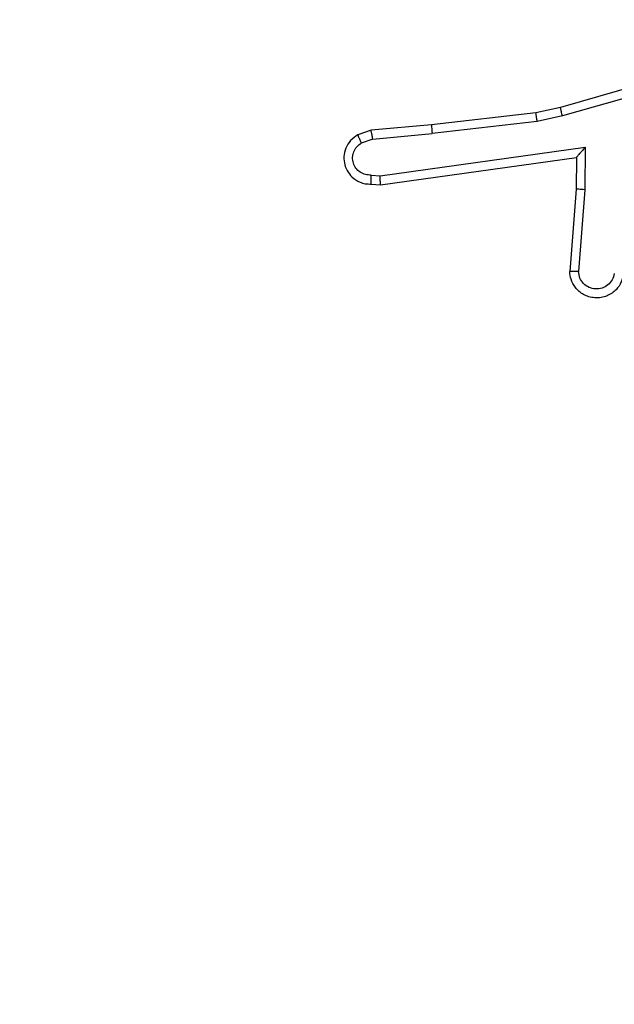
# Model space of a CAD drawing. Units: inches. Extents: x -231 to 2247, y 66 to 1323.
# Drawn here: x 282 to 284, y 447 to 449 of the extents above; entities that cross this region are included whole.
import ezdxf

# ---------------------------------------------------------------- set-up
doc = ezdxf.new("R2010")
doc.units = ezdxf.units.IN
doc.header["$MEASUREMENT"] = 0
doc.layers.add('VP-DIM', color=7, linetype='Continuous')
doc.layers.add('VP-EQ', color=7, linetype='Continuous', true_color=0x8a3492)
doc.styles.get("Standard").update_dxf_attribs({"font": 'arial.ttf'})
doc.dimstyles.get("Standard").update_dxf_attribs({"dimtxt": 14, "dimasz": 20, "dimexe": 20, "dimexo": 50, "dimgap": 20, "dimtad": 0, "dimdec": 0, "dimzin": 0, "dimdsep": 46, "dimtxsty": 'Standard', "dimcen": -0.09, "dimadec": 0, "dimazin": 0, "dimtfac": 1, "dimtdec": 4, "dimtofl": 0, "dimtmove": 0, "dimatfit": 3, "dimfxl": 70, "dimfxlon": 1, "dimtolj": 1, "dimtzin": 0, "dimarcsym": 0})

# ---------------------------------------------------------------- blocks, each defined once
blk = doc.blocks.new('*D117')
at = {"layer": 'Defpoints', "color": 0}
for p in [(713.1273, 790.49), (713.1273, 508.1591), (257.0881, 300.5209)]:
    blk.add_point(p, dxfattribs=at)
at = {"layer": 'VP-DIM', "color": 0, "lineweight": -2}
for p, q in [((257.0881, 720.49), (257.0881, 810.49)), ((713.1273, 720.49), (713.1273, 810.49)), ((277.0881, 790.49), (451.4158, 790.49)), ((693.1273, 790.49), (522.8178, 790.49))]:
    blk.add_line(p, q, dxfattribs=at)
at = {"layer": 'VP-DIM', "color": 0}
for points in [[(277.0881, 793.8234), (277.0881, 787.1567), (257.0881, 790.49)], [(693.1273, 787.1567), (693.1273, 793.8234), (713.1273, 790.49)]]:
    blk.add_solid(points, dxfattribs=at)
at = {"layer": 'VP-DIM', "color": 0, "insert": (487.1168, 790.49), "char_height": 14, "attachment_point": 5}
blk.add_mtext('\\A1;460', dxfattribs=at)
blk = doc.blocks.new('RC1409_')
at = {"color": 0, "linetype": 'Continuous', "lineweight": 25}
for p, q in [((994.3617, 1473.1713), (993.9412, 1473.0507)), ((994.3658, 1473.1519), (993.9458, 1473.0314)), ((993.8863, 1473.0384), (993.6518, 1473.0118)), ((993.9412, 1473.0507), (993.8863, 1473.0384)), ((993.9458, 1473.0314), (993.8892, 1473.0187)), ((993.6518, 1473.0118), (993.5165, 1472.9993)), ((993.8892, 1473.0187), (993.6533, 1472.992)), ((993.5165, 1472.9993), (993.4865, 1472.9888)), ((993.5203, 1472.9797), (993.6533, 1472.992)), ((993.5203, 1472.9797), (993.4942, 1472.9706)), ((993.5367, 1472.8968), (993.997, 1472.9615)), ((993.997, 1472.9615), (993.9961, 1472.8661)), ((993.5376, 1472.8767), (993.9772, 1472.9384)), ((993.9772, 1472.9384), (993.9765, 1472.867)), ((993.9772, 1472.9384), (993.9772, 1472.9384)), ((993.5163, 1472.8988), (993.5367, 1472.8968)), ((993.5165, 1472.8787), (993.5376, 1472.8767)), ((993.9765, 1472.867), (993.9621, 1472.6829)), ((993.9961, 1472.8661), (993.9818, 1472.6824))]:
    blk.add_line(p, q, dxfattribs=at)
for points, knots in [([(993.8892, 1473.0187), (993.8889, 1473.0203), (993.8884, 1473.0234), (993.8877, 1473.0276), (993.8872, 1473.0312), (993.8867, 1473.0348), (993.8863, 1473.0377), (993.8863, 1473.0382), (993.8863, 1473.0384)], [0, 0, 0, 0, 0.155255, 0.302039, 0.440023, 0.569211, 0.80156, 1, 1, 1, 1]), ([(993.9458, 1473.0314), (993.9453, 1473.0331), (993.9445, 1473.0365), (993.9434, 1473.041), (993.9425, 1473.0446), (993.9418, 1473.0479), (993.9412, 1473.0502), (993.9412, 1473.0506), (993.9412, 1473.0507)], [0, 0, 0, 0, 0.174036, 0.334239, 0.480175, 0.612075, 0.833827, 1, 1, 1, 1]), ([(993.6518, 1473.0118), (993.6517, 1473.0115), (993.6516, 1473.0109), (993.652, 1473.0063), (993.6525, 1472.9998), (993.6531, 1472.9946), (993.6533, 1472.992)], [0, 0, 0, 0, 0.250161, 0.5, 0.749839, 1, 1, 1, 1]), ([(993.4865, 1472.9888), (993.4807, 1472.985), (993.4693, 1472.9773), (993.4587, 1472.9597), (993.4544, 1472.9406), (993.4562, 1472.9231), (993.4626, 1472.9074), (993.4735, 1472.8931), (993.4883, 1472.8836), (993.5035, 1472.8789), (993.512, 1472.8788), (993.5165, 1472.8787)], [0, 0, 0, 0, 0.131639, 0.258828, 0.381563, 0.499845, 0.587763, 0.700355, 0.837494, 0.915653, 1, 1, 1, 1]), ([(993.4865, 1472.9888), (993.4866, 1472.9886), (993.4867, 1472.9881), (993.488, 1472.985), (993.4894, 1472.9815), (993.4908, 1472.9782), (993.4924, 1472.9745), (993.4936, 1472.9719), (993.4942, 1472.9706)], [0, 0, 0, 0, 0.22294, 0.463421, 0.590535, 0.722354, 0.858973, 1, 1, 1, 1]), ([(993.5203, 1472.9797), (993.5199, 1472.9813), (993.5192, 1472.9844), (993.5183, 1472.9886), (993.5176, 1472.9922), (993.5169, 1472.9957), (993.5164, 1472.9986), (993.5165, 1472.9991), (993.5165, 1472.9993)], [0, 0, 0, 0, 0.155876, 0.303052, 0.441086, 0.570292, 0.80233, 1, 1, 1, 1]), ([(993.5163, 1472.8988), (993.512, 1472.8989), (993.5033, 1472.8991), (993.4913, 1472.9048), (993.4817, 1472.9138), (993.4758, 1472.9256), (993.4741, 1472.9386), (993.4768, 1472.9515), (993.4836, 1472.9629), (993.4907, 1472.968), (993.4942, 1472.9706)], [0, 0, 0, 0, 0.124999, 0.249998, 0.375109, 0.499952, 0.625013, 0.749788, 0.874847, 1, 1, 1, 1]), ([(993.997, 1472.9615), (993.9944, 1472.9585), (993.99, 1472.9535), (993.9847, 1472.9473), (993.9812, 1472.9433), (993.9789, 1472.9406), (993.9775, 1472.9388), (993.9773, 1472.9385), (993.9772, 1472.9384)], [0, 0, 0, 0, 0.300648, 0.5031489, 0.6510683, 0.7809636, 0.8957951, 1, 1, 1, 1]), ([(993.5165, 1472.8787), (993.5164, 1472.8788), (993.5164, 1472.879), (993.5163, 1472.8803), (993.5163, 1472.8823), (993.5162, 1472.8857), (993.5163, 1472.8913), (993.5163, 1472.8963), (993.5163, 1472.8988)], [0, 0, 0, 0, 0.133584, 0.264862, 0.393646, 0.519796, 0.764396, 1, 1, 1, 1]), ([(993.5376, 1472.8767), (993.5375, 1472.8769), (993.5374, 1472.8773), (993.5372, 1472.8803), (993.537, 1472.884), (993.5369, 1472.8877), (993.5368, 1472.892), (993.5367, 1472.8952), (993.5367, 1472.8968)], [0, 0, 0, 0, 0.1981621, 0.4303063, 0.5594798, 0.6975307, 0.844478, 1, 1, 1, 1]), ([(993.9961, 1472.8661), (993.9935, 1472.8663), (993.9884, 1472.8666), (993.9819, 1472.8669), (993.9774, 1472.8671), (993.9768, 1472.867), (993.9765, 1472.867)], [0, 0, 0, 0, 0.25044, 0.500122, 0.750059, 1, 1, 1, 1]), ([(994.0825, 1472.6761), (994.0813, 1472.6704), (994.0785, 1472.6577), (994.0686, 1472.6435), (994.057, 1472.6336), (994.0457, 1472.6274), (994.0325, 1472.6236), (994.0185, 1472.623), (994.005, 1472.6255), (993.9894, 1472.6321), (993.9745, 1472.6449), (993.9641, 1472.6638), (993.9628, 1472.6769), (993.9621, 1472.6829)], [0, 0, 0, 0, 0.096991, 0.213448, 0.279264, 0.349983, 0.425604, 0.504881, 0.580474, 0.652204, 0.78343, 0.899382, 1, 1, 1, 1]), ([(993.9818, 1472.6824), (993.9793, 1472.6824), (993.9743, 1472.6825), (993.9678, 1472.6827), (993.9641, 1472.6829), (993.9624, 1472.6829), (993.9622, 1472.6829), (993.9621, 1472.6829)], [0, 0, 0, 0, 0.238275, 0.484002, 0.737276, 0.867703, 1, 1, 1, 1]), ([(994.0622, 1472.6779), (994.0609, 1472.673), (994.0584, 1472.6633), (994.0483, 1472.6517), (994.035, 1472.6444), (994.0199, 1472.6425), (994.0051, 1472.6461), (993.9927, 1472.6548), (993.9839, 1472.6675), (993.9825, 1472.6774), (993.9818, 1472.6824)], [0, 0, 0, 0, 0.1249954, 0.2500157, 0.3749539, 0.4999825, 0.6249383, 0.749968, 0.8749067, 1, 1, 1, 1])]:
    blk.add_open_spline(points, degree=3, knots=knots, dxfattribs=at)
blk = doc.blocks.new('RC1409_2D')
at = {"color": 0}
blk.add_blockref('RC1409_', (-710.4527, -1024.3086), dxfattribs=at)

msp = doc.modelspace()

# ---------------------------------------------------------------- block references
at = {"layer": 'VP-EQ', "color": 0}
msp.add_blockref('RC1409_2D', (0, 0), dxfattribs=at)

# ---------------------------------------------------------------- dimensions: what is measured, and where the dimension line sits
at = {"layer": 'VP-DIM', "color": 0}
dim = msp.add_linear_dim(base=(713.1273, 790.49), p1=(257.0881, 300.5209), p2=(713.1273, 508.1591), text='460', dimstyle='Standard', dxfattribs=at)
dim.commit()
dim.dimension.update_dxf_attribs({"geometry": '*D117', "text_midpoint": (487.1168, 790.49), "dimtype": 160})

doc.saveas('drawing.dxf')
